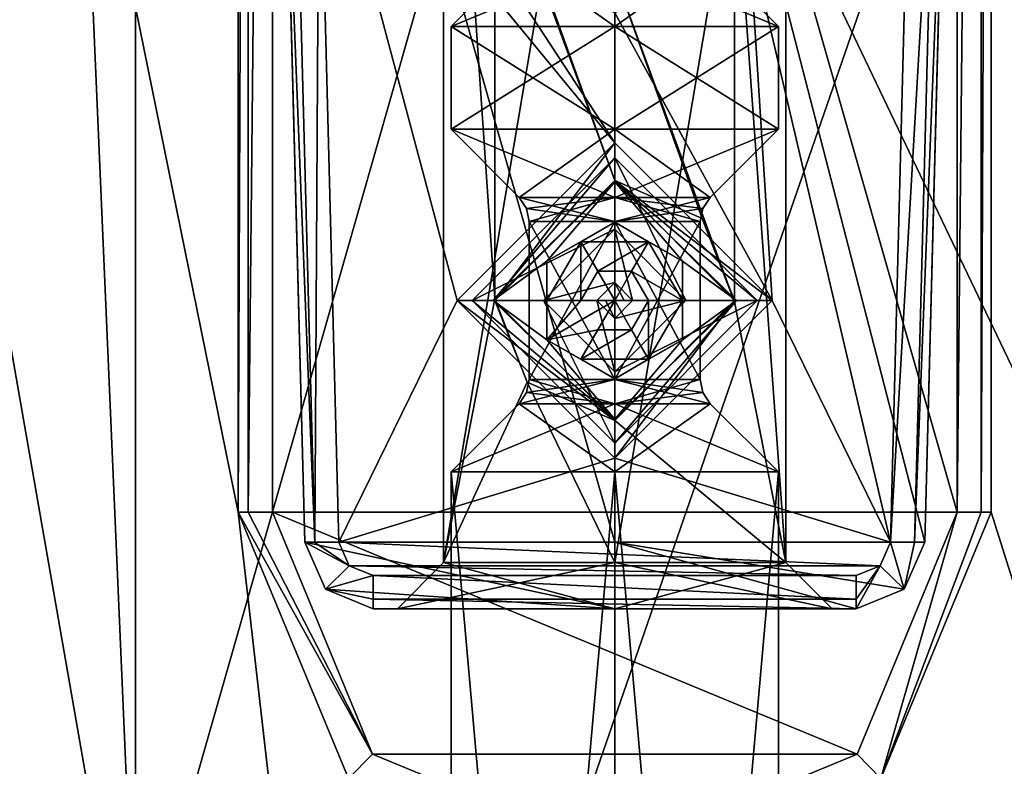
# Model space of a CAD drawing. Units: millimetres. Extents: x -178 to 178, y -1 to 242.
# Drawn here: x -155 to -140, y 67 to 78 of the extents above; entities that cross this region are included whole.
import ezdxf

# ---------------------------------------------------------------- set-up
doc = ezdxf.new("R2010")
doc.units = ezdxf.units.MM
doc.header["$LTSCALE"] = 37.722908
doc.layers.get('0').update_dxf_attribs({"linetype": 'CONTINUOUS'})

msp = doc.modelspace()

# ---------------------------------------------------------------- linework, layer by layer
at = {"linetype": 'Continuous'}
for points in [[(-151.5, 105.5, -26.65), (-151.5, 70.5, -26.65), (-172.15, 172, -26.65), (-151.5, 105.5, -26.65)], [(-172.15, 172, -26.65), (-151.5, 70.5, -26.65), (-146, 22.45, -26.65), (-172.15, 172, -26.65)], [(-172.15, 5, -26.65), (-172.15, 172, -26.65), (-152.25, 16.2, -26.65), (-172.15, 5, -26.65)], [(-172.15, 172, -26.65), (-146, 22.45, -26.65), (-150.419, 20.619, -26.65), (-172.15, 172, -26.65)], [(-152.25, 16.2, -26.65), (-172.15, 172, -26.65), (-150.419, 20.619, -26.65), (-152.25, 16.2, -26.65)], [(-119.85, 5, -26.65), (-140.5, 105.5, -26.65), (-119.85, 172, -26.65), (-119.85, 5, -26.65)], [(-124.35, 130, 23.15), (-124.35, 39.5, 23.15), (-167.65, 130, 23.15), (-124.35, 130, 23.15)], [(-167.65, 130, 23.15), (-124.35, 39.5, 23.15), (-167.65, 39.5, 23.15), (-167.65, 130, 23.15)], [(-167.65, 130, 26.65), (-167.65, 5, 26.65), (-124.35, 130, 26.65), (-167.65, 130, 26.65)], [(-124.35, 130, 26.65), (-167.65, 5, 26.65), (-124.35, 5, 26.65), (-124.35, 130, 26.65)], [(-153, 63.5, 10), (-153, 112.5, 10), (-155.121, 112.5, 9.121), (-153, 63.5, 10)], [(-153, 63.5, 10), (-155.121, 112.5, 9.121), (-155.121, 63.5, 9.121), (-153, 63.5, 10)], [(-139, 112.5, 10), (-153, 112.5, 10), (-153, 63.5, 10), (-139, 112.5, 10)], [(-139, 63.5, 10), (-139, 112.5, 10), (-153, 63.5, 10), (-139, 63.5, 10)], [(-151.5, 70.5, -26.65), (-151.5, 105.5, -26.65), (-151.5, 70.5, 5.85), (-151.5, 70.5, -26.65)], [(-151.5, 70.5, 5.85), (-151.5, 105.5, -26.65), (-151.5, 105.5, 5.85), (-151.5, 70.5, 5.85)], [(-151.5, 70.5, 5.85), (-151.5, 105.5, 5.85), (-151.354, 105.5, 6.204), (-151.5, 70.5, 5.85)], [(-151.5, 70.5, 5.85), (-151.354, 105.5, 6.204), (-151.354, 70.5, 6.204), (-151.5, 70.5, 5.85)], [(-151, 105.5, 6.35), (-151, 70.5, 6.35), (-151.354, 70.5, 6.204), (-151, 105.5, 6.35)], [(-151.354, 105.5, 6.204), (-151, 105.5, 6.35), (-151.354, 70.5, 6.204), (-151.354, 105.5, 6.204)], [(-151, 70.5, 6.35), (-151, 105.5, 6.35), (-141, 70.5, 6.35), (-151, 70.5, 6.35)], [(-141, 70.5, 6.35), (-151, 105.5, 6.35), (-141, 105.5, 6.35), (-141, 70.5, 6.35)], [(-141, 70.5, 6.35), (-141, 105.5, 6.35), (-140.646, 105.5, 6.204), (-141, 70.5, 6.35)], [(-140.646, 70.5, 6.204), (-141, 70.5, 6.35), (-140.646, 105.5, 6.204), (-140.646, 70.5, 6.204)], [(-140.5, 105.5, 5.85), (-140.5, 70.5, 5.85), (-140.646, 70.5, 6.204), (-140.5, 105.5, 5.85)], [(-140.5, 105.5, 5.85), (-140.646, 70.5, 6.204), (-140.646, 105.5, 6.204), (-140.5, 105.5, 5.85)], [(-140.5, 70.5, -26.65), (-140.5, 105.5, -26.65), (-119.85, 5, -26.65), (-140.5, 70.5, -26.65)], [(-140.5, 105.5, -26.65), (-140.5, 70.5, -26.65), (-140.5, 105.5, 5.85), (-140.5, 105.5, -26.65)], [(-140.5, 70.5, -26.65), (-140.5, 70.5, 5.85), (-140.5, 105.5, 5.85), (-140.5, 70.5, -26.65)], [(-150.863, 82.868, -14.073), (-150.528, 70.064), (-150.987, 87.578), (-150.863, 82.868, -14.073)], [(-150.987, 87.578), (-150.528, 70.064), (-146, 70.064, 4.528), (-150.987, 87.578)], [(-150.987, 87.578), (-146, 70.064, 4.528), (-146, 87.578, 4.987), (-150.987, 87.578)], [(-146, 70.064, 4.528), (-141.472, 70.064), (-146, 87.578, 4.987), (-146, 70.064, 4.528)], [(-146, 87.578, 4.987), (-141.472, 70.064), (-141.013, 87.578), (-146, 87.578, 4.987)], [(-141.013, 87.578), (-141.472, 70.064), (-141.472, 70.064, -13.028), (-141.013, 87.578)], [(-141.013, 87.578), (-141.472, 70.064, -13.028), (-141.182, 81.143, -13.318), (-141.013, 87.578)], [(-148.5, 84.591, 0), (-146, 84.591, 2.5), (-148.5, 69.766), (-148.5, 84.591, 0)], [(-148.5, 69.766), (-146, 84.591, 2.5), (-146, 69.766, 2.5), (-148.5, 69.766)], [(-147.75, 80.113, -1.785), (-148.5, 84.591, 0), (-147.75, 73.613, -1.785), (-147.75, 80.113, -1.785)], [(-147.75, 73.613, -1.785), (-148.5, 84.591, 0), (-148.5, 69.766), (-147.75, 73.613, -1.785)], [(-146, 69.766, 2.5), (-146, 84.591, 2.5), (-143.5, 84.591, 0), (-146, 69.766, 2.5)], [(-146, 69.766, 2.5), (-143.5, 84.591, 0), (-143.5, 69.766), (-146, 69.766, 2.5)], [(-143.5, 69.766), (-143.5, 84.591, 0), (-144.25, 80.072, -1.785), (-143.5, 69.766)], [(-150.818, 81.143, -13.318), (-150.528, 70.064), (-150.863, 82.868, -14.073), (-150.818, 81.143, -13.318)], [(-150.528, 70.064, -13.028), (-150.528, 70.064), (-150.818, 81.143, -13.318), (-150.528, 70.064, -13.028)], [(-150.528, 70.064, -13.028), (-150.818, 81.143, -13.318), (-150.381, 70.059, -13.381), (-150.528, 70.064, -13.028)], [(-150.818, 81.143, -13.318), (-150.672, 81.138, -13.672), (-150.381, 70.059, -13.381), (-150.818, 81.143, -13.318)], [(-150.672, 81.138, -13.672), (-150.318, 81.143, -13.818), (-150.381, 70.059, -13.381), (-150.672, 81.138, -13.672)], [(-150.318, 81.143, -13.818), (-150.028, 70.064, -13.528), (-150.381, 70.059, -13.381), (-150.318, 81.143, -13.818)], [(-146, 75.891, -13.681), (-148.3, 73.591, -13.62), (-150.318, 81.143, -13.818), (-146, 75.891, -13.681)], [(-147.963, 78.893, -13.759), (-146, 75.891, -13.681), (-150.318, 81.143, -13.818), (-147.963, 78.893, -13.759)], [(-150.318, 81.143, -13.818), (-148.3, 73.591, -13.62), (-150.028, 70.064, -13.528), (-150.318, 81.143, -13.818)], [(-141.682, 81.143, -13.818), (-141.972, 70.064, -13.528), (-144.037, 78.893, -13.759), (-141.682, 81.143, -13.818)], [(-141.972, 70.064, -13.528), (-141.682, 81.143, -13.818), (-141.328, 81.138, -13.672), (-141.972, 70.064, -13.528)], [(-141.972, 70.064, -13.528), (-141.328, 81.138, -13.672), (-141.619, 70.059, -13.381), (-141.972, 70.064, -13.528)], [(-141.182, 81.143, -13.318), (-141.472, 70.064, -13.028), (-141.619, 70.059, -13.381), (-141.182, 81.143, -13.318)], [(-141.328, 81.138, -13.672), (-141.182, 81.143, -13.318), (-141.619, 70.059, -13.381), (-141.328, 81.138, -13.672)], [(-147.281, 78.899, -2.147), (-147.75, 80.113, -1.785), (-146, 75.341, -2.5), (-147.281, 78.899, -2.147)], [(-146, 75.341, -2.5), (-147.75, 80.113, -1.785), (-147.75, 73.613, -1.785), (-146, 75.341, -2.5)], [(-146, 78.341, -2.5), (-144.25, 73.572, -1.785), (-144.25, 80.072, -1.785), (-146, 78.341, -2.5)], [(-144.25, 73.572, -1.785), (-143.5, 69.766), (-144.25, 80.072, -1.785), (-144.25, 73.572, -1.785)], [(-146, 77.791, -13.73), (-146, 75.891, -13.681), (-147.963, 78.893, -13.759), (-146, 77.791, -13.73)], [(-146, 78.341, -2.5), (-147.281, 78.899, -2.147), (-146, 75.341, -2.5), (-146, 78.341, -2.5)], [(-144.037, 78.893, -13.759), (-143.7, 73.591, -13.62), (-146, 77.791, -13.73), (-144.037, 78.893, -13.759)], [(-141.972, 70.064, -13.528), (-143.7, 73.591, -13.62), (-144.037, 78.893, -13.759), (-141.972, 70.064, -13.528)], [(-146, 77.591, -2.39), (-148.39, 77.591), (-146, 78.584, -1.396), (-146, 77.591, -2.39)], [(-148.39, 77.591), (-147.396, 78.584), (-146, 78.584, -1.396), (-148.39, 77.591)], [(-147.396, 78.584), (-148.39, 77.591), (-146, 77.591, 2.39), (-147.396, 78.584)], [(-147.396, 78.584), (-146, 77.591, 2.39), (-146, 78.584, 1.396), (-147.396, 78.584)], [(-143.61, 77.591), (-146, 77.591, -2.39), (-144.604, 78.584), (-143.61, 77.591)], [(-144.604, 78.584), (-146, 77.591, -2.39), (-146, 78.584, -1.396), (-144.604, 78.584)], [(-143.61, 77.591), (-144.604, 78.584), (-146, 78.584, 1.396), (-143.61, 77.591)], [(-146, 77.591, 2.39), (-143.61, 77.591), (-146, 78.584, 1.396), (-146, 77.591, 2.39)], [(-146, 78.341, -2.5), (-146, 75.341, -2.5), (-144.722, 74.786, -2.149), (-146, 78.341, -2.5)], [(-144.25, 73.572, -1.785), (-146, 78.341, -2.5), (-144.722, 74.786, -2.149), (-144.25, 73.572, -1.785)], [(-143.7, 73.591, -13.62), (-146, 75.891, -13.681), (-146, 77.791, -13.73), (-143.7, 73.591, -13.62)], [(-146, 76.091, -2.39), (-148.39, 76.091), (-146, 77.591, -2.39), (-146, 76.091, -2.39)], [(-146, 77.591, -2.39), (-148.39, 76.091), (-148.39, 77.591), (-146, 77.591, -2.39)], [(-148.39, 77.591), (-148.39, 76.091), (-146, 76.091, 2.39), (-148.39, 77.591)], [(-148.39, 77.591), (-146, 76.091, 2.39), (-146, 77.591, 2.39), (-148.39, 77.591)], [(-143.61, 76.091), (-146, 76.091, -2.39), (-143.61, 77.591), (-143.61, 76.091)], [(-143.61, 77.591), (-146, 76.091, -2.39), (-146, 77.591, -2.39), (-143.61, 77.591)], [(-143.61, 76.091), (-143.61, 77.591), (-146, 77.591, 2.39), (-143.61, 76.091)], [(-146, 76.091, 2.39), (-143.61, 76.091), (-146, 77.591, 2.39), (-146, 76.091, 2.39)], [(-146, 76.091, -2.39), (-147.396, 75.097), (-148.39, 76.091), (-146, 76.091, -2.39)], [(-148.39, 76.091), (-147.396, 75.097), (-146, 75.097, 1.396), (-148.39, 76.091)], [(-148.39, 76.091), (-146, 75.097, 1.396), (-146, 76.091, 2.39), (-148.39, 76.091)], [(-146, 75.097, -1.396), (-147.396, 75.097), (-146, 76.091, -2.39), (-146, 75.097, -1.396)], [(-144.604, 75.097), (-146, 75.097, -1.396), (-143.61, 76.091), (-144.604, 75.097)], [(-143.61, 76.091), (-146, 75.097, -1.396), (-146, 76.091, -2.39), (-143.61, 76.091)], [(-144.604, 75.097), (-143.61, 76.091), (-146, 76.091, 2.39), (-144.604, 75.097)], [(-146, 75.097, 1.396), (-144.604, 75.097), (-146, 76.091, 2.39), (-146, 75.097, 1.396)], [(-148.3, 73.591, -13.62), (-146, 75.891, -13.681), (-148.3, 73.591, -12), (-148.3, 73.591, -13.62)], [(-146, 75.891, -13.681), (-146, 75.891, -12), (-148.3, 73.591, -12), (-146, 75.891, -13.681)], [(-148.3, 73.591, -12), (-146, 75.891, -12), (-147.75, 73.591, -11.45), (-148.3, 73.591, -12)], [(-146, 75.891, -12), (-146, 75.341, -11.45), (-147.75, 73.591, -11.45), (-146, 75.891, -12)], [(-146, 75.891, -13.681), (-143.7, 73.591, -13.62), (-146, 75.891, -12), (-146, 75.891, -13.681)], [(-146, 75.891, -12), (-143.7, 73.591, -13.62), (-143.7, 73.591, -12), (-146, 75.891, -12)], [(-146, 75.891, -12), (-143.7, 73.591, -12), (-146, 75.341, -11.45), (-146, 75.891, -12)], [(-148.083, 73.591, -2.316), (-146, 74.632, -1.275), (-146, 75.673, -2.316), (-148.083, 73.591, -2.316)], [(-148.083, 73.591, -2.316), (-146, 75.673, -2.316), (-148.083, 73.591, -10.495), (-148.083, 73.591, -2.316)], [(-148.083, 73.591, -10.495), (-146, 75.673, -2.316), (-146, 75.673, -10.495), (-148.083, 73.591, -10.495)], [(-148.083, 73.591, -10.495), (-146, 75.673, -10.495), (-147.778, 73.591, -10.8), (-148.083, 73.591, -10.495)], [(-147.778, 73.591, -10.8), (-146, 75.673, -10.495), (-146, 75.323, -10.8), (-147.778, 73.591, -10.8)], [(-146, 74.632, -1.275), (-144.959, 73.591, -1.275), (-146, 75.673, -2.316), (-146, 74.632, -1.275)], [(-146, 75.673, -2.316), (-144.959, 73.591, -1.275), (-143.917, 73.591, -2.316), (-146, 75.673, -2.316)], [(-146, 75.673, -2.316), (-143.917, 73.591, -2.316), (-146, 75.673, -10.495), (-146, 75.673, -2.316)], [(-146, 75.673, -10.495), (-143.917, 73.591, -2.316), (-143.917, 73.591, -10.495), (-146, 75.673, -10.495)], [(-146, 75.673, -10.495), (-143.917, 73.591, -10.495), (-146, 75.323, -10.8), (-146, 75.673, -10.495)], [(-147.778, 73.591, -10.8), (-146, 75.323, -10.8), (-146.991, 74.163, -10.8), (-147.778, 73.591, -10.8)], [(-146, 75.341, -2.5), (-147.75, 73.613, -1.785), (-146, 75.341, -11.45), (-146, 75.341, -2.5)], [(-146, 75.341, -11.45), (-147.75, 73.613, -1.785), (-147.75, 73.591, -11.45), (-146, 75.341, -11.45)], [(-146.991, 74.163, -10.8), (-146, 75.323, -10.8), (-146, 74.734, -10.8), (-146.991, 74.163, -10.8)], [(-146, 75.341, -11.45), (-143.7, 73.591, -12), (-144.25, 73.591, -11.45), (-146, 75.341, -11.45)], [(-144.722, 74.786, -2.149), (-146, 75.341, -2.5), (-144.25, 73.591, -11.45), (-144.722, 74.786, -2.149)], [(-146, 75.341, -2.5), (-146, 75.341, -11.45), (-144.25, 73.591, -11.45), (-146, 75.341, -2.5)], [(-146, 75.323, -10.8), (-143.917, 73.591, -10.495), (-144.222, 73.591, -10.8), (-146, 75.323, -10.8)], [(-146, 75.323, -10.8), (-144.222, 73.591, -10.8), (-145.009, 74.163, -10.8), (-146, 75.323, -10.8)], [(-146, 74.734, -10.8), (-146, 75.323, -10.8), (-145.009, 74.163, -10.8), (-146, 74.734, -10.8)], [(-147.396, 75.097), (-146, 74.743, 1.25), (-146, 75.097, 1.396), (-147.396, 75.097)], [(-146, 74.743, 1.25), (-147.396, 75.097), (-147.288, 74.935, 0), (-146, 74.743, 1.25)], [(-147.396, 75.097), (-146, 75.097, -1.396), (-147.288, 74.935, 0), (-147.396, 75.097)], [(-146, 75.097, -1.396), (-147.25, 74.743), (-147.288, 74.935, 0), (-146, 75.097, -1.396)], [(-146, 74.743, -1.25), (-147.25, 74.743), (-146, 75.097, -1.396), (-146, 74.743, -1.25)], [(-146, 74.743, 1.25), (-144.75, 74.743), (-146, 75.097, 1.396), (-146, 74.743, 1.25)], [(-146, 75.097, 1.396), (-144.75, 74.743), (-144.712, 74.935, 0), (-146, 75.097, 1.396)], [(-144.604, 75.097), (-146, 75.097, 1.396), (-144.712, 74.935, 0), (-144.604, 75.097)], [(-146, 74.743, -1.25), (-146, 75.097, -1.396), (-144.604, 75.097), (-146, 74.743, -1.25)], [(-146, 74.743, -1.25), (-144.604, 75.097), (-144.712, 74.935, 0), (-146, 74.743, -1.25)], [(-147.25, 74.743), (-146, 74.743, 1.25), (-147.288, 74.935, 0), (-147.25, 74.743)], [(-144.75, 74.743), (-146, 74.743, -1.25), (-144.712, 74.935, 0), (-144.75, 74.743)], [(-147.25, 72.438), (-147.25, 74.743), (-146, 74.743, -1.25), (-147.25, 72.438)], [(-146, 72.438, -1.25), (-147.25, 72.438), (-146, 74.743, -1.25), (-146, 72.438, -1.25)], [(-147.25, 74.743), (-147.25, 72.438), (-146, 72.438, 1.25), (-147.25, 74.743)], [(-147.25, 74.743), (-146, 72.438, 1.25), (-146, 74.743, 1.25), (-147.25, 74.743)], [(-146.991, 74.163, -10.8), (-146, 74.734, -10.8), (-146, 74.734, -8.514), (-146.991, 74.163, -10.8)], [(-146.495, 74.448, -8.514), (-146.991, 74.163, -10.8), (-146, 74.734, -8.514), (-146.495, 74.448, -8.514)], [(-146.495, 74.448, -8.514), (-146, 74.734, -8.514), (-145.505, 74.448, -8.514), (-146.495, 74.448, -8.514)], [(-144.75, 72.438), (-146, 72.438, -1.25), (-144.75, 74.743), (-144.75, 72.438)], [(-144.75, 74.743), (-146, 72.438, -1.25), (-146, 74.743, -1.25), (-144.75, 74.743)], [(-144.75, 72.438), (-144.75, 74.743), (-146, 74.743, 1.25), (-144.75, 72.438)], [(-146, 72.438, 1.25), (-144.75, 72.438), (-146, 74.743, 1.25), (-146, 72.438, 1.25)], [(-146, 74.734, -10.8), (-145.009, 74.163, -10.8), (-145.009, 74.163, -8.514), (-146, 74.734, -10.8)], [(-146, 74.734, -8.514), (-146, 74.734, -10.8), (-145.505, 74.448, -8.514), (-146, 74.734, -8.514)], [(-145.505, 74.448, -8.514), (-146, 74.734, -10.8), (-145.009, 74.163, -8.514), (-145.505, 74.448, -8.514)], [(-144.25, 73.572, -1.785), (-144.722, 74.786, -2.149), (-144.25, 73.591, -11.45), (-144.25, 73.572, -1.785)], [(-147.041, 73.591, -1.275), (-146, 74.632, -1.275), (-148.083, 73.591, -2.316), (-147.041, 73.591, -1.275)], [(-147.041, 73.591, -1.275), (-146, 73.852, -1.744), (-146, 74.632, -1.275), (-147.041, 73.591, -1.275)], [(-146, 73.852, -1.744), (-145.738, 73.591, -1.744), (-146, 74.632, -1.275), (-146, 73.852, -1.744)], [(-146, 74.632, -1.275), (-145.738, 73.591, -1.744), (-144.959, 73.591, -1.275), (-146, 74.632, -1.275)], [(-146.991, 74.163, -8.514), (-146.991, 74.163, -10.8), (-146.495, 74.448, -8.514), (-146.991, 74.163, -8.514)], [(-146.991, 73.591, -8.514), (-146.991, 74.163, -8.514), (-146.495, 74.448, -8.514), (-146.991, 73.591, -8.514)], [(-146.991, 73.591, -8.514), (-146.495, 74.448, -8.514), (-146.494, 73.591, -8.419), (-146.991, 73.591, -8.514)], [(-146.495, 74.448, -8.514), (-145.505, 74.448, -8.514), (-146.247, 74.018, -8.419), (-146.495, 74.448, -8.514)], [(-146.494, 73.591, -8.419), (-146.495, 74.448, -8.514), (-146.247, 74.018, -8.419), (-146.494, 73.591, -8.419)], [(-145.505, 74.448, -8.514), (-145.753, 74.018, -8.419), (-146.247, 74.018, -8.419), (-145.505, 74.448, -8.514)], [(-145.505, 74.448, -8.514), (-145.009, 73.591, -8.514), (-145.753, 74.018, -8.419), (-145.505, 74.448, -8.514)], [(-145.505, 74.448, -8.514), (-145.009, 74.163, -8.514), (-145.009, 73.591, -8.514), (-145.505, 74.448, -8.514)], [(-146.991, 73.019, -10.8), (-147.778, 73.591, -10.8), (-146.991, 74.163, -10.8), (-146.991, 73.019, -10.8)], [(-146.991, 73.019, -10.8), (-146.991, 74.163, -10.8), (-146.991, 74.163, -8.514), (-146.991, 73.019, -10.8)], [(-146.991, 73.591, -8.514), (-146.991, 73.019, -10.8), (-146.991, 74.163, -8.514), (-146.991, 73.591, -8.514)], [(-145.009, 74.163, -10.8), (-144.222, 73.591, -10.8), (-145.009, 73.019, -10.8), (-145.009, 74.163, -10.8)], [(-145.009, 74.163, -10.8), (-145.009, 73.019, -10.8), (-145.009, 73.019, -8.514), (-145.009, 74.163, -10.8)], [(-145.009, 74.163, -8.514), (-145.009, 74.163, -10.8), (-145.009, 73.591, -8.514), (-145.009, 74.163, -8.514)], [(-145.009, 73.591, -8.514), (-145.009, 74.163, -10.8), (-145.009, 73.019, -8.514), (-145.009, 73.591, -8.514)], [(-146, 73.591, -8.387), (-146.494, 73.591, -8.419), (-146.247, 74.018, -8.419), (-146, 73.591, -8.387)], [(-145.753, 74.018, -8.419), (-146, 73.591, -8.387), (-146.247, 74.018, -8.419), (-145.753, 74.018, -8.419)], [(-145.506, 73.591, -8.419), (-146, 73.591, -8.387), (-145.753, 74.018, -8.419), (-145.506, 73.591, -8.419)], [(-145.009, 73.591, -8.514), (-145.506, 73.591, -8.419), (-145.753, 74.018, -8.419), (-145.009, 73.591, -8.514)], [(-146.262, 73.591, -1.744), (-146, 73.852, -1.744), (-147.041, 73.591, -1.275), (-146.262, 73.591, -1.744)], [(-146.262, 73.591, -1.744), (-146, 73.591, -1.816), (-146, 73.852, -1.744), (-146.262, 73.591, -1.744)], [(-146, 73.852, -1.744), (-146, 73.591, -1.816), (-145.864, 73.591, -1.798), (-146, 73.852, -1.744)], [(-145.738, 73.591, -1.744), (-146, 73.852, -1.744), (-145.864, 73.591, -1.798), (-145.738, 73.591, -1.744)], [(-148.3, 73.591, -13.62), (-146, 71.291, -13.56), (-150.028, 70.064, -13.528), (-148.3, 73.591, -13.62)], [(-147.281, 72.399, -2.147), (-147.75, 73.613, -1.785), (-148.5, 69.766), (-147.281, 72.399, -2.147)], [(-146, 71.291, -13.56), (-148.3, 73.591, -13.62), (-146, 71.291, -12), (-146, 71.291, -13.56)], [(-146, 71.291, -12), (-148.3, 73.591, -13.62), (-148.3, 73.591, -12), (-146, 71.291, -12)], [(-146, 71.841, -11.45), (-146, 71.291, -12), (-148.3, 73.591, -12), (-146, 71.841, -11.45)], [(-146, 71.841, -11.45), (-148.3, 73.591, -12), (-147.75, 73.591, -11.45), (-146, 71.841, -11.45)], [(-147.041, 73.591, -1.275), (-148.083, 73.591, -2.316), (-146, 71.508, -2.316), (-147.041, 73.591, -1.275)], [(-148.083, 73.591, -2.316), (-148.083, 73.591, -10.495), (-146, 71.508, -10.495), (-148.083, 73.591, -2.316)], [(-146, 71.508, -2.316), (-148.083, 73.591, -2.316), (-146, 71.508, -10.495), (-146, 71.508, -2.316)], [(-148.083, 73.591, -10.495), (-147.778, 73.591, -10.8), (-146, 71.858, -10.8), (-148.083, 73.591, -10.495)], [(-148.083, 73.591, -10.495), (-146, 71.858, -10.8), (-146, 71.508, -10.495), (-148.083, 73.591, -10.495)], [(-146, 71.858, -10.8), (-147.778, 73.591, -10.8), (-146.991, 73.019, -10.8), (-146, 71.858, -10.8)], [(-147.75, 73.613, -1.785), (-147.281, 72.399, -2.147), (-147.75, 73.591, -11.45), (-147.75, 73.613, -1.785)], [(-147.281, 72.399, -2.147), (-146, 71.841, -2.5), (-147.75, 73.591, -11.45), (-147.281, 72.399, -2.147)], [(-146, 71.841, -2.5), (-146, 71.841, -11.45), (-147.75, 73.591, -11.45), (-146, 71.841, -2.5)], [(-146.262, 73.591, -1.744), (-147.041, 73.591, -1.275), (-146, 72.549, -1.275), (-146.262, 73.591, -1.744)], [(-146, 72.549, -1.275), (-147.041, 73.591, -1.275), (-146, 71.508, -2.316), (-146, 72.549, -1.275)], [(-146.991, 73.019, -8.514), (-146.991, 73.019, -10.8), (-146.991, 73.591, -8.514), (-146.991, 73.019, -8.514)], [(-146.991, 73.019, -8.514), (-146.991, 73.591, -8.514), (-146.494, 73.591, -8.419), (-146.991, 73.019, -8.514)], [(-146.247, 73.163, -8.419), (-146.991, 73.019, -8.514), (-146, 73.591, -8.387), (-146.247, 73.163, -8.419)], [(-146, 73.591, -8.387), (-146.991, 73.019, -8.514), (-146.494, 73.591, -8.419), (-146, 73.591, -8.387)], [(-146.136, 73.591, -1.798), (-146, 73.591, -1.816), (-146.262, 73.591, -1.744), (-146.136, 73.591, -1.798)], [(-146.136, 73.591, -1.798), (-146.262, 73.591, -1.744), (-146, 73.329, -1.744), (-146.136, 73.591, -1.798)], [(-146, 73.329, -1.744), (-146.262, 73.591, -1.744), (-146, 72.549, -1.275), (-146, 73.329, -1.744)], [(-146.247, 73.163, -8.419), (-146, 73.591, -8.387), (-145.753, 73.163, -8.419), (-146.247, 73.163, -8.419)], [(-146, 73.591, -1.816), (-146.136, 73.591, -1.798), (-146, 73.329, -1.744), (-146, 73.591, -1.816)], [(-143.7, 73.591, -13.62), (-146, 71.291, -13.56), (-143.7, 73.591, -12), (-143.7, 73.591, -13.62)], [(-143.7, 73.591, -12), (-146, 71.291, -13.56), (-146, 71.291, -12), (-143.7, 73.591, -12)], [(-143.7, 73.591, -12), (-146, 71.291, -12), (-144.25, 73.591, -11.45), (-143.7, 73.591, -12)], [(-144.25, 73.591, -11.45), (-146, 71.291, -12), (-146, 71.841, -11.45), (-144.25, 73.591, -11.45)], [(-144.25, 73.572, -1.785), (-144.25, 73.591, -11.45), (-146, 71.841, -11.45), (-144.25, 73.572, -1.785)], [(-146, 71.291, -13.56), (-143.7, 73.591, -13.62), (-141.972, 70.064, -13.528), (-146, 71.291, -13.56)], [(-144.222, 73.591, -10.8), (-146, 71.858, -10.8), (-145.009, 73.019, -10.8), (-144.222, 73.591, -10.8)], [(-146, 73.591, -1.816), (-145.738, 73.591, -1.744), (-145.864, 73.591, -1.798), (-146, 73.591, -1.816)], [(-145.738, 73.591, -1.744), (-146, 73.591, -1.816), (-146, 73.329, -1.744), (-145.738, 73.591, -1.744)], [(-144.959, 73.591, -1.275), (-145.738, 73.591, -1.744), (-146, 73.329, -1.744), (-144.959, 73.591, -1.275)], [(-144.959, 73.591, -1.275), (-146, 73.329, -1.744), (-146, 72.549, -1.275), (-144.959, 73.591, -1.275)], [(-143.917, 73.591, -2.316), (-144.959, 73.591, -1.275), (-146, 72.549, -1.275), (-143.917, 73.591, -2.316)], [(-143.917, 73.591, -2.316), (-146, 72.549, -1.275), (-146, 71.508, -2.316), (-143.917, 73.591, -2.316)], [(-143.917, 73.591, -10.495), (-143.917, 73.591, -2.316), (-146, 71.508, -2.316), (-143.917, 73.591, -10.495)], [(-143.917, 73.591, -10.495), (-146, 71.508, -2.316), (-146, 71.508, -10.495), (-143.917, 73.591, -10.495)], [(-144.222, 73.591, -10.8), (-143.917, 73.591, -10.495), (-146, 71.508, -10.495), (-144.222, 73.591, -10.8)], [(-146, 71.858, -10.8), (-144.222, 73.591, -10.8), (-146, 71.508, -10.495), (-146, 71.858, -10.8)], [(-145.753, 73.163, -8.419), (-146, 73.591, -8.387), (-145.506, 73.591, -8.419), (-145.753, 73.163, -8.419)], [(-146, 71.841, -2.5), (-143.5, 69.766), (-144.25, 73.572, -1.785), (-146, 71.841, -2.5)], [(-146, 71.841, -2.5), (-144.25, 73.572, -1.785), (-146, 71.841, -11.45), (-146, 71.841, -2.5)], [(-145.505, 72.733, -8.514), (-145.753, 73.163, -8.419), (-145.506, 73.591, -8.419), (-145.505, 72.733, -8.514)], [(-145.009, 73.591, -8.514), (-145.505, 72.733, -8.514), (-145.506, 73.591, -8.419), (-145.009, 73.591, -8.514)], [(-145.009, 73.591, -8.514), (-145.009, 73.019, -8.514), (-145.505, 72.733, -8.514), (-145.009, 73.591, -8.514)], [(-146.495, 72.733, -8.514), (-146.991, 73.019, -8.514), (-146.247, 73.163, -8.419), (-146.495, 72.733, -8.514)], [(-145.505, 72.733, -8.514), (-146.495, 72.733, -8.514), (-145.753, 73.163, -8.419), (-145.505, 72.733, -8.514)], [(-146.495, 72.733, -8.514), (-146.247, 73.163, -8.419), (-145.753, 73.163, -8.419), (-146.495, 72.733, -8.514)], [(-146, 72.447, -10.8), (-146, 71.858, -10.8), (-146.991, 73.019, -10.8), (-146, 72.447, -10.8)], [(-146, 72.447, -10.8), (-146.991, 73.019, -10.8), (-146.991, 73.019, -8.514), (-146, 72.447, -10.8)], [(-146.495, 72.733, -8.514), (-146, 72.447, -10.8), (-146.991, 73.019, -8.514), (-146.495, 72.733, -8.514)], [(-146, 71.858, -10.8), (-146, 72.447, -10.8), (-145.009, 73.019, -10.8), (-146, 71.858, -10.8)], [(-145.009, 73.019, -10.8), (-146, 72.447, -10.8), (-146, 72.447, -8.514), (-145.009, 73.019, -10.8)], [(-145.009, 73.019, -10.8), (-146, 72.447, -8.514), (-145.505, 72.733, -8.514), (-145.009, 73.019, -10.8)], [(-145.009, 73.019, -8.514), (-145.009, 73.019, -10.8), (-145.505, 72.733, -8.514), (-145.009, 73.019, -8.514)], [(-146, 72.447, -10.8), (-146.495, 72.733, -8.514), (-146, 72.447, -8.514), (-146, 72.447, -10.8)], [(-146, 72.447, -8.514), (-146.495, 72.733, -8.514), (-145.505, 72.733, -8.514), (-146, 72.447, -8.514)], [(-146, 69.766, -2.5), (-147.281, 72.399, -2.147), (-148.5, 69.766), (-146, 69.766, -2.5)], [(-146, 72.084, -1.396), (-147.396, 72.084), (-146, 72.438, -1.25), (-146, 72.084, -1.396)], [(-146, 72.438, -1.25), (-147.396, 72.084), (-147.288, 72.246, 0), (-146, 72.438, -1.25)], [(-146, 72.084, 1.396), (-147.25, 72.438), (-147.288, 72.246, 0), (-146, 72.084, 1.396)], [(-147.25, 72.438), (-146, 72.438, -1.25), (-147.288, 72.246, 0), (-147.25, 72.438)], [(-146, 71.841, -2.5), (-147.281, 72.399, -2.147), (-146, 69.766, -2.5), (-146, 71.841, -2.5)], [(-147.25, 72.438), (-146, 72.084, 1.396), (-146, 72.438, 1.25), (-147.25, 72.438)], [(-146, 72.084, 1.396), (-144.604, 72.084), (-146, 72.438, 1.25), (-146, 72.084, 1.396)], [(-146, 72.438, 1.25), (-144.604, 72.084), (-144.712, 72.246, 0), (-146, 72.438, 1.25)], [(-144.75, 72.438), (-146, 72.438, 1.25), (-144.712, 72.246, 0), (-144.75, 72.438)], [(-146, 72.084, -1.396), (-146, 72.438, -1.25), (-144.75, 72.438), (-146, 72.084, -1.396)], [(-146, 72.084, -1.396), (-144.75, 72.438), (-144.712, 72.246, 0), (-146, 72.084, -1.396)], [(-147.396, 72.084), (-146, 72.084, 1.396), (-147.288, 72.246, 0), (-147.396, 72.084)], [(-144.604, 72.084), (-146, 72.084, -1.396), (-144.712, 72.246, 0), (-144.604, 72.084)], [(-146, 71.091, -2.39), (-148.39, 71.091), (-146, 72.084, -1.396), (-146, 71.091, -2.39)], [(-148.39, 71.091), (-147.396, 72.084), (-146, 72.084, -1.396), (-148.39, 71.091)], [(-147.396, 72.084), (-148.39, 71.091), (-146, 71.091, 2.39), (-147.396, 72.084)], [(-147.396, 72.084), (-146, 71.091, 2.39), (-146, 72.084, 1.396), (-147.396, 72.084)], [(-143.61, 71.091), (-146, 71.091, -2.39), (-144.604, 72.084), (-143.61, 71.091)], [(-144.604, 72.084), (-146, 71.091, -2.39), (-146, 72.084, -1.396), (-144.604, 72.084)], [(-143.61, 71.091), (-144.604, 72.084), (-146, 72.084, 1.396), (-143.61, 71.091)], [(-146, 71.091, 2.39), (-143.61, 71.091), (-146, 72.084, 1.396), (-146, 71.091, 2.39)], [(-146, 71.841, -2.5), (-146, 69.766, -2.5), (-143.5, 69.766), (-146, 71.841, -2.5)], [(-146, 71.291, -13.56), (-141.972, 70.064, -13.528), (-150.028, 70.064, -13.528), (-146, 71.291, -13.56)], [(-146, 44.091, -2.39), (-148.39, 44.091), (-146, 71.091, -2.39), (-146, 44.091, -2.39)], [(-146, 71.091, -2.39), (-148.39, 44.091), (-148.39, 71.091), (-146, 71.091, -2.39)], [(-148.39, 44.091), (-146, 44.091, 2.39), (-148.39, 71.091), (-148.39, 44.091)], [(-148.39, 71.091), (-146, 44.091, 2.39), (-146, 71.091, 2.39), (-148.39, 71.091)], [(-143.61, 44.091), (-146, 44.091, -2.39), (-143.61, 71.091), (-143.61, 44.091)], [(-143.61, 71.091), (-146, 44.091, -2.39), (-146, 71.091, -2.39), (-143.61, 71.091)], [(-146, 44.091, 2.39), (-143.61, 44.091), (-146, 71.091, 2.39), (-146, 44.091, 2.39)], [(-143.61, 44.091), (-143.61, 71.091), (-146, 71.091, 2.39), (-143.61, 44.091)], [(-151.5, 70.5, -26.65), (-149.887, 66.61, -26.65), (-146, 22.45, -26.65), (-151.5, 70.5, -26.65)], [(-149.887, 66.61, -26.65), (-151.5, 70.5, -26.65), (-149.889, 66.611, 5.85), (-149.887, 66.61, -26.65)], [(-151.5, 70.5, -26.65), (-151.5, 70.5, 5.85), (-149.889, 66.611, 5.85), (-151.5, 70.5, -26.65)], [(-151.5, 70.5, 5.85), (-149.54, 66.969, 6.35), (-149.889, 66.611, 5.85), (-151.5, 70.5, 5.85)], [(-149.54, 66.969, 6.35), (-151.5, 70.5, 5.85), (-151.354, 70.5, 6.204), (-149.54, 66.969, 6.35)], [(-151, 70.5, 6.35), (-149.54, 66.969, 6.35), (-151.354, 70.5, 6.204), (-151, 70.5, 6.35)], [(-149.54, 66.969, 6.35), (-151, 70.5, 6.35), (-142.46, 66.969, 6.35), (-149.54, 66.969, 6.35)], [(-142.46, 66.969, 6.35), (-151, 70.5, 6.35), (-141, 70.5, 6.35), (-142.46, 66.969, 6.35)], [(-142.46, 66.969, 6.35), (-141, 70.5, 6.35), (-142.111, 66.611, 5.85), (-142.46, 66.969, 6.35)], [(-142.113, 66.61, -26.65), (-140.5, 70.5, -26.65), (-119.85, 5, -26.65), (-142.113, 66.61, -26.65)], [(-140.5, 70.5, -26.65), (-142.113, 66.61, -26.65), (-140.5, 70.5, 5.85), (-140.5, 70.5, -26.65)], [(-140.5, 70.5, 5.85), (-142.113, 66.61, -26.65), (-142.111, 66.611, 5.85), (-140.5, 70.5, 5.85)], [(-142.111, 66.611, 5.85), (-141, 70.5, 6.35), (-140.646, 70.5, 6.204), (-142.111, 66.611, 5.85)], [(-140.5, 70.5, 5.85), (-142.111, 66.611, 5.85), (-140.646, 70.5, 6.204), (-140.5, 70.5, 5.85)], [(-150.528, 70.064), (-146, 69.091, 3.528), (-146, 70.064, 4.528), (-150.528, 70.064)], [(-146, 69.091, 3.528), (-150.528, 70.064), (-150.226, 69.374), (-146, 69.091, 3.528)], [(-150.528, 70.064), (-150.528, 70.064, -13.028), (-150.226, 69.374, -13.019), (-150.528, 70.064)], [(-150.528, 70.064), (-150.226, 69.374, -13.019), (-150.226, 69.374), (-150.528, 70.064)], [(-149.877, 69.719, -13.519), (-150.528, 70.064, -13.028), (-150.381, 70.059, -13.381), (-149.877, 69.719, -13.519)], [(-150.528, 70.064, -13.028), (-149.877, 69.719, -13.519), (-150.226, 69.374, -13.019), (-150.528, 70.064, -13.028)], [(-150.028, 70.064, -13.528), (-149.877, 69.719, -13.519), (-150.381, 70.059, -13.381), (-150.028, 70.064, -13.528)], [(-141.972, 70.064, -13.528), (-142.123, 69.719, -13.519), (-150.028, 70.064, -13.528), (-141.972, 70.064, -13.528)], [(-150.028, 70.064, -13.528), (-142.123, 69.719, -13.519), (-149.877, 69.719, -13.519), (-150.028, 70.064, -13.528)], [(-146, 69.091, 3.528), (-142.472, 69.091), (-146, 70.064, 4.528), (-146, 69.091, 3.528)], [(-146, 70.064, 4.528), (-142.472, 69.091), (-141.774, 69.374), (-146, 70.064, 4.528)], [(-141.472, 70.064), (-146, 70.064, 4.528), (-141.774, 69.374), (-141.472, 70.064)], [(-142.123, 69.719, -13.519), (-141.972, 70.064, -13.528), (-141.774, 69.374, -13.019), (-142.123, 69.719, -13.519)], [(-141.972, 70.064, -13.528), (-141.619, 70.059, -13.381), (-141.774, 69.374, -13.019), (-141.972, 70.064, -13.528)], [(-141.472, 70.064, -13.028), (-141.472, 70.064), (-141.774, 69.374), (-141.472, 70.064, -13.028)], [(-141.472, 70.064, -13.028), (-141.774, 69.374), (-141.774, 69.374, -13.019), (-141.472, 70.064, -13.028)], [(-141.619, 70.059, -13.381), (-141.472, 70.064, -13.028), (-141.774, 69.374, -13.019), (-141.619, 70.059, -13.381)], [(-146, 69.091, 3.175), (-149.175, 69.091), (-146, 69.766, 2.5), (-146, 69.091, 3.175)], [(-149.175, 69.091), (-146, 69.091, -3.175), (-148.5, 69.766), (-149.175, 69.091)], [(-149.175, 69.091), (-148.5, 69.766), (-146, 69.766, 2.5), (-149.175, 69.091)], [(-146, 69.091, -3.175), (-146, 69.766, -2.5), (-148.5, 69.766), (-146, 69.091, -3.175)], [(-142.825, 69.091), (-146, 69.091, 3.175), (-143.5, 69.766), (-142.825, 69.091)], [(-146, 69.091, 3.175), (-146, 69.766, 2.5), (-143.5, 69.766), (-146, 69.091, 3.175)], [(-146, 69.091, -3.175), (-142.825, 69.091), (-146, 69.766, -2.5), (-146, 69.091, -3.175)], [(-146, 69.766, -2.5), (-142.825, 69.091), (-143.5, 69.766), (-146, 69.766, -2.5)], [(-149.877, 69.719, -13.519), (-149.528, 69.578, -13.515), (-150.226, 69.374, -13.019), (-149.877, 69.719, -13.519)], [(-142.123, 69.719, -13.519), (-142.472, 69.578, -13.515), (-149.877, 69.719, -13.519), (-142.123, 69.719, -13.519)], [(-149.877, 69.719, -13.519), (-142.472, 69.578, -13.515), (-149.528, 69.578, -13.515), (-149.877, 69.719, -13.519)], [(-142.123, 69.719, -13.519), (-142.472, 69.091, -13.015), (-142.472, 69.232, -13.364), (-142.123, 69.719, -13.519)], [(-142.472, 69.091, -13.015), (-142.123, 69.719, -13.519), (-141.774, 69.374, -13.019), (-142.472, 69.091, -13.015)], [(-142.472, 69.578, -13.515), (-142.123, 69.719, -13.519), (-142.472, 69.232, -13.364), (-142.472, 69.578, -13.515)], [(-149.528, 69.578, -13.515), (-149.528, 69.232, -13.364), (-150.226, 69.374, -13.019), (-149.528, 69.578, -13.515)], [(-149.528, 69.578, -13.515), (-142.472, 69.578, -13.515), (-142.472, 69.232, -13.364), (-149.528, 69.578, -13.515)], [(-149.528, 69.578, -13.515), (-142.472, 69.232, -13.364), (-149.528, 69.232, -13.364), (-149.528, 69.578, -13.515)], [(-149.528, 69.091), (-146, 69.091, 3.528), (-150.226, 69.374), (-149.528, 69.091)], [(-149.528, 69.091, -13.015), (-149.528, 69.091), (-150.226, 69.374), (-149.528, 69.091, -13.015)], [(-150.226, 69.374, -13.019), (-149.528, 69.091, -13.015), (-150.226, 69.374), (-150.226, 69.374, -13.019)], [(-149.528, 69.232, -13.364), (-149.528, 69.091, -13.015), (-150.226, 69.374, -13.019), (-149.528, 69.232, -13.364)], [(-142.472, 69.091), (-142.472, 69.091, -13.015), (-141.774, 69.374, -13.019), (-142.472, 69.091)], [(-141.774, 69.374), (-142.472, 69.091), (-141.774, 69.374, -13.019), (-141.774, 69.374)], [(-142.472, 69.091, -13.015), (-149.528, 69.091, -13.015), (-149.528, 69.232, -13.364), (-142.472, 69.091, -13.015)], [(-142.472, 69.232, -13.364), (-142.472, 69.091, -13.015), (-149.528, 69.232, -13.364), (-142.472, 69.232, -13.364)], [(-149.175, 69.091), (-146, 69.091, 3.175), (-149.528, 69.091), (-149.175, 69.091)], [(-149.528, 69.091), (-146, 69.091, 3.175), (-146, 69.091, 3.528), (-149.528, 69.091)], [(-146, 69.091, -3.175), (-149.175, 69.091), (-149.528, 69.091, -13.015), (-146, 69.091, -3.175)], [(-149.175, 69.091), (-149.528, 69.091), (-149.528, 69.091, -13.015), (-149.175, 69.091)], [(-142.472, 69.091), (-146, 69.091, -3.175), (-149.528, 69.091, -13.015), (-142.472, 69.091)], [(-142.472, 69.091, -13.015), (-142.472, 69.091), (-149.528, 69.091, -13.015), (-142.472, 69.091, -13.015)], [(-146, 69.091, 3.175), (-142.825, 69.091), (-146, 69.091, 3.528), (-146, 69.091, 3.175)], [(-142.825, 69.091), (-146, 69.091, -3.175), (-142.472, 69.091), (-142.825, 69.091)], [(-146, 69.091, 3.528), (-142.825, 69.091), (-142.472, 69.091), (-146, 69.091, 3.528)], [(-149.54, 66.969, 6.35), (-146, 65.501, 6.35), (-149.889, 66.611, 5.85), (-149.54, 66.969, 6.35)], [(-146, 65.501, 6.35), (-149.54, 66.969, 6.35), (-142.46, 66.969, 6.35), (-146, 65.501, 6.35)], [(-146, 65.501, 6.35), (-142.46, 66.969, 6.35), (-142.111, 66.611, 5.85), (-146, 65.501, 6.35)]]:
    msp.add_3dface(points, dxfattribs=at)

doc.saveas('drawing.dxf')
